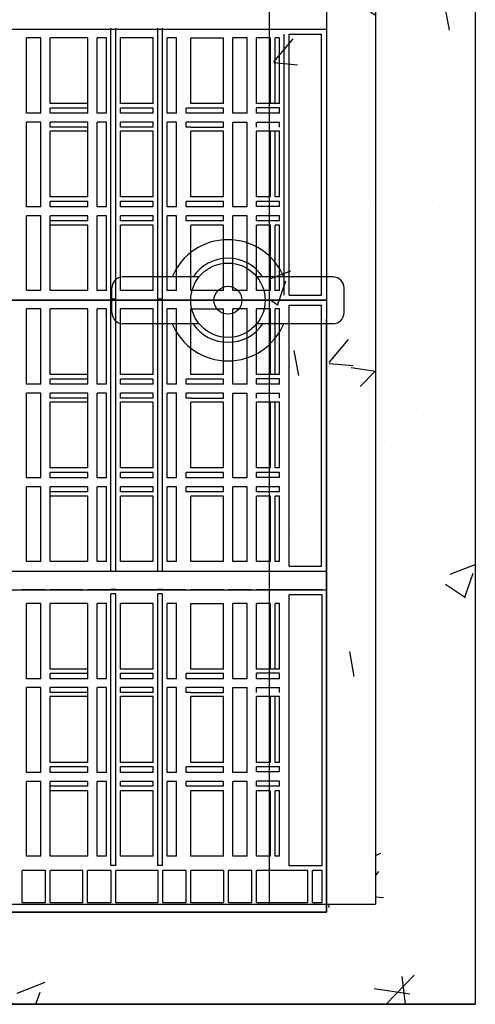
# Model space of a CAD drawing. Units: millimetres. Extents: x 21720638 to 21923301, y 1284342 to 1393321.
# Drawn here: x 21768887 to 21769177, y 1287358 to 1287984 of the extents above; entities that cross this region are included whole.
import ezdxf

# ---------------------------------------------------------------- set-up
doc = ezdxf.new("R2010")
doc.units = ezdxf.units.MM
doc.header["$LTSCALE"] = 0.5
doc.linetypes.add('HIDDEN', pattern=[9.525, 6.35, -3.175])

# ---------------------------------------------------------------- blocks, each defined once
blk = doc.blocks.new('MOD FILTRE-PLAN')
at = {"linetype": 'Continuous'}
h = blk.add_hatch(dxfattribs=at)
h.set_pattern_fill('AR-CONC', color=0)
h.set_pattern_definition([(50, (8636378.05, 98190.19), (182.184669, -15.9390855), [19.05, -209.55]), (355, (8636378.05, 98190.19), (-35.2434214, 191.0568452), [15.24, -167.6405842]), (100.4514447, (8636393.24, 98188.86), (146.941247, 175.117752), [16.1900088, -178.0902446]), (46.1842, (8636378.05, 98241), (271.079041, -42.042328), [28.575, -314.325]), (96.6355576, (8636400.64, 98237.5), (237.404134, 247.4261246), [24.285023, -267.135608]), (351.1841512, (8636378.05, 98241), (237.404134, 247.4261246), [22.859967, -251.459732]), (21, (8636403.45, 98228.29), (151.6143913, -102.2651982), [19.05, -209.55]), (326, (8636403.45, 98228.29), (61.8020283, 184.187966), [15.24, -167.64]), (71.451445, (8636416.09, 98219.77), (213.4164193, 81.922769), [16.1900088, -178.0899376]), (37.5, (8636378.054, 98190.19), (3.08860325, 84.55503887), [0, -165.608, 0, -170.18, 0, -168.275]), (7.5, (8636378.05, 98190.19), (66.8196625, 100.1805748), [0, -97.028, 0, -161.798, 0, -64.135]), (327.5, (8636321.41, 98190.19), (135.59059517, -5.728744), [0, -63.5, 0, -198.12, 0, -262.89]), (317.5, (8636296.01, 98190.19), (148.1291814, 25.426491), [0, -82.55, 0, -131.572, 0, -186.69])])
h.paths.add_polyline_path([(21799904.02, 1355279.81), (21799904.02, 1354555.11), (21799967.52, 1354555.11), (21799967.52, 1355343.31), (21798862.62, 1355343.31), (21798862.62, 1354555.11), (21798926.12, 1354555.11), (21798926.12, 1355279.81)])
h.paths.add_polyline_path([(21798926.12, 1353730.41), (21798926.12, 1354455.11), (21798862.62, 1354455.11), (21798862.62, 1353666.91), (21799967.52, 1353666.91), (21799967.52, 1354455.11), (21799904.02, 1354455.11), (21799904.02, 1353730.41)])
h = blk.add_hatch(dxfattribs=at)
h.set_pattern_fill('AR-CONC', color=0)
h.set_pattern_definition([(50, (8638156.67, 94611.26), (182.184669, -15.9390855), [19.05, -209.55]), (355, (8638156.67, 94611.26), (-35.2434214, 191.0568452), [15.24, -167.6405842]), (100.4514447, (8638171.85, 94609.93), (146.941247, 175.117752), [16.1900088, -178.0902446]), (46.1842, (8638156.67, 94662.06), (271.079041, -42.042328), [28.575, -314.325]), (96.6355576, (8638179.26, 94658.56), (237.404134, 247.4261246), [24.285023, -267.135608]), (351.1841512, (8638156.67, 94662.06), (237.404134, 247.4261246), [22.859967, -251.459732]), (21, (8638182.07, 94649.36), (151.6143913, -102.2651982), [19.05, -209.55]), (326, (8638182.07, 94649.36), (61.8020283, 184.187966), [15.24, -167.64]), (71.451445, (8638194.7, 94640.84), (213.4164193, 81.922769), [16.1900088, -178.0899376]), (37.5, (8638156.67, 94611.26), (3.08860325, 84.55503887), [0, -165.608, 0, -170.18, 0, -168.275]), (7.5, (8638156.67, 94611.26), (66.8196625, 100.1805748), [0, -97.028, 0, -161.798, 0, -64.135]), (327.5, (8638100.025, 94611.26), (135.59059517, -5.728744), [0, -63.5, 0, -198.12, 0, -262.89]), (317.5, (8638074.63, 94611.26), (148.1291814, 25.426491), [0, -82.55, 0, -131.572, 0, -186.69])])
h.paths.add_polyline_path([(21799349.51, 1354234.31, -0.053464), (21799290.02, 1354221.13), (21799290.02, 1354066.21), (21799349.51, 1354066.21)])
h.paths.add_polyline_path([(21799349.51, 1354066.21), (21799290.02, 1354066.21), (21799290.02, 1353730.41), (21799349.51, 1353730.41)])
h.paths.add_polyline_path([(21799904.02, 1354066.21), (21799836.52, 1354066.21), (21799836.52, 1353730.41), (21799904.02, 1353730.41)])
h.paths.add_polyline_path([(21799904.02, 1354455.11), (21799887.12, 1354455.11), (21799887.12, 1354447.71), (21799841.08, 1354447.71), (21799836.52, 1354452.26), (21799836.52, 1354066.21), (21799904.02, 1354066.21)])
h.paths.add_polyline_path([(21799904.02, 1354944.01), (21799836.52, 1354944.01), (21799836.52, 1354557.95), (21799841.08, 1354562.51), (21799887.12, 1354562.51), (21799887.12, 1354555.11), (21799904.02, 1354555.11)])
h.paths.add_polyline_path([(21799349.51, 1354944.01), (21799290.02, 1354944.01), (21799290.02, 1354789.09, -0.053464), (21799349.51, 1354775.9)])
h.paths.add_polyline_path([(21799349.51, 1355279.81), (21799290.02, 1355279.81), (21799290.02, 1354944.01), (21799349.51, 1354944.01)])
h.paths.add_polyline_path([(21799904.02, 1355279.81), (21799836.52, 1355279.81), (21799836.52, 1354944.01), (21799904.02, 1354944.01)])
at = {"color": 254, "linetype": 'Continuous'}
for p, q in [((21799967.52, 1355343.31), (21799967.52, 1353666.91)), ((21799967.52, 1355343.31), (21799967.52, 1353666.91)), ((21799904.02, 1355279.81), (21799904.02, 1353730.41)), ((21799904.02, 1355279.81), (21799904.02, 1353730.41)), ((21798862.62, 1353666.91), (21799967.52, 1353666.91)), ((21798862.62, 1353666.91), (21799967.52, 1353666.91))]:
    blk.add_line(p, q, dxfattribs=at)
at = {"color": 253, "linetype": 'Continuous'}
for p, q in [((21799836.52, 1355279.81), (21799836.52, 1353730.41)), ((21799321.82, 1354286.1), (21799872.89, 1354286.1)), ((21799735.93, 1354114.22), (21799735.93, 1354286.73)), ((21799739.02, 1354114.22), (21799739.02, 1354286.73)), ((21799765.76, 1354114.22), (21799765.76, 1354286.73)), ((21799768.78, 1354114.22), (21799768.78, 1354286.73)), ((21799845.92, 1354117.16), (21799845.92, 1354282.95)), ((21799849.12, 1354117.16), (21799849.12, 1354282.95)), ((21799849.12, 1354282.95), (21799869.71, 1354282.95)), ((21799869.71, 1354117.16), (21799869.71, 1354282.95)), ((21799691.36, 1354280.61), (21799682.35, 1354280.61)), ((21799682.35, 1354232.73), (21799682.35, 1354280.61)), ((21799691.36, 1354232.73), (21799691.36, 1354280.61)), ((21799721.13, 1354280.61), (21799697.29, 1354280.61)), ((21799697.29, 1354238.87), (21799697.29, 1354280.61)), ((21799721.13, 1354232.73), (21799721.13, 1354280.61)), ((21799733.07, 1354280.61), (21799727.1, 1354280.61)), ((21799727.1, 1354232.73), (21799727.1, 1354280.61)), ((21799733.07, 1354232.73), (21799733.07, 1354280.61)), ((21799762.84, 1354280.61), (21799741.9, 1354280.61)), ((21799741.9, 1354238.87), (21799741.9, 1354280.61)), ((21799762.84, 1354238.87), (21799762.84, 1354280.61)), ((21799777.68, 1354280.61), (21799771.65, 1354280.61)), ((21799771.65, 1354232.73), (21799771.65, 1354280.61)), ((21799777.68, 1354232.73), (21799777.68, 1354280.61)), ((21799786.59, 1354238.87), (21799786.59, 1354280.61)), ((21799786.59, 1354280.61), (21799807.52, 1354280.61)), ((21799807.52, 1354238.87), (21799807.52, 1354280.61)), ((21799822.45, 1354280.61), (21799813.44, 1354280.61)), ((21799813.44, 1354232.73), (21799813.44, 1354280.61)), ((21799822.45, 1354232.73), (21799822.45, 1354280.61)), ((21799837.3, 1354280.61), (21799828.37, 1354280.61)), ((21799828.37, 1354238.87), (21799828.37, 1354280.61)), ((21799837.3, 1354238.87), (21799837.3, 1354280.61)), ((21799843.14, 1354280.61), (21799840.26, 1354280.61)), ((21799840.26, 1354238.87), (21799840.26, 1354280.61)), ((21799843.14, 1354238.87), (21799843.14, 1354280.61)), ((21799721.13, 1354238.87), (21799697.29, 1354238.87)), ((21799762.84, 1354238.87), (21799741.9, 1354238.87)), ((21799807.52, 1354238.87), (21799786.59, 1354238.87)), ((21799843.14, 1354238.87), (21799828.37, 1354238.87)), ((21799691.36, 1354232.73), (21799682.35, 1354232.73)), ((21799721.13, 1354236.04), (21799697.29, 1354236.04)), ((21799697.29, 1354232.73), (21799697.29, 1354236.04)), ((21799721.13, 1354232.73), (21799697.29, 1354232.73)), ((21799733.07, 1354232.73), (21799727.1, 1354232.73)), ((21799762.84, 1354236.04), (21799741.9, 1354236.04)), ((21799741.9, 1354232.73), (21799741.9, 1354236.04)), ((21799762.84, 1354232.73), (21799741.9, 1354232.73)), ((21799762.84, 1354232.73), (21799762.84, 1354236.04)), ((21799777.68, 1354232.73), (21799771.65, 1354232.73)), ((21799807.52, 1354236.09), (21799783.76, 1354236.09)), ((21799783.76, 1354232.73), (21799783.76, 1354236.09)), ((21799807.52, 1354232.73), (21799783.76, 1354232.73)), ((21799807.52, 1354232.73), (21799807.52, 1354236.09)), ((21799822.45, 1354232.73), (21799813.44, 1354232.73)), ((21799843.14, 1354236.3), (21799828.37, 1354236.3)), ((21799828.37, 1354232.73), (21799828.37, 1354236.3)), ((21799843.14, 1354232.73), (21799828.37, 1354232.73)), ((21799843.14, 1354232.73), (21799843.14, 1354236.3)), ((21799691.36, 1354227.16), (21799682.35, 1354227.16)), ((21799682.35, 1354173.27), (21799682.35, 1354227.16)), ((21799691.36, 1354173.27), (21799691.36, 1354227.16)), ((21799721.13, 1354227.16), (21799697.29, 1354227.16)), ((21799697.29, 1354224.03), (21799697.29, 1354227.16)), ((21799721.13, 1354179.66), (21799721.13, 1354227.16)), ((21799733.07, 1354227.16), (21799727.1, 1354227.16)), ((21799727.1, 1354173.27), (21799727.1, 1354227.16)), ((21799733.07, 1354173.27), (21799733.07, 1354227.16)), ((21799762.84, 1354227.16), (21799741.9, 1354227.16)), ((21799741.9, 1354224.03), (21799741.9, 1354227.16)), ((21799762.84, 1354224.03), (21799762.84, 1354227.16)), ((21799777.68, 1354227.16), (21799771.65, 1354227.16)), ((21799771.65, 1354221.42), (21799771.65, 1354227.16)), ((21799777.68, 1354221.42), (21799777.68, 1354227.16)), ((21799786.59, 1354227.16), (21799783.76, 1354227.16)), ((21799783.76, 1354224.03), (21799783.76, 1354227.16)), ((21799807.52, 1354227.16), (21799786.59, 1354227.16)), ((21799807.52, 1354224.03), (21799807.52, 1354227.16)), ((21799813.44, 1354173.27), (21799813.44, 1354227.16)), ((21799813.44, 1354227.16), (21799822.45, 1354227.16)), ((21799822.45, 1354173.27), (21799822.45, 1354227.16)), ((21799828.37, 1354224.03), (21799828.37, 1354227.16)), ((21799828.37, 1354227.16), (21799843.14, 1354227.16)), ((21799843.14, 1354224.03), (21799843.14, 1354227.16)), ((21799721.13, 1354224.03), (21799697.29, 1354224.03)), ((21799721.13, 1354221.42), (21799697.29, 1354221.42)), ((21799697.29, 1354179.66), (21799697.29, 1354221.42)), ((21799762.84, 1354224.03), (21799741.9, 1354224.03)), ((21799762.84, 1354221.42), (21799741.9, 1354221.42)), ((21799741.9, 1354179.66), (21799741.9, 1354221.42)), ((21799762.84, 1354179.66), (21799762.84, 1354221.42)), ((21799771.65, 1354173.27), (21799771.65, 1354221.42)), ((21799777.68, 1354173.27), (21799777.68, 1354221.42)), ((21799786.59, 1354224.03), (21799783.76, 1354224.03)), ((21799786.59, 1354224.03), (21799807.52, 1354224.03)), ((21799786.59, 1354179.66), (21799786.59, 1354221.42)), ((21799807.52, 1354221.42), (21799786.59, 1354221.42)), ((21799807.52, 1354179.66), (21799807.52, 1354221.42)), ((21799843.14, 1354221.42), (21799828.37, 1354221.42)), ((21799828.37, 1354179.66), (21799828.37, 1354221.42)), ((21799837.3, 1354179.66), (21799837.3, 1354221.42)), ((21799840.26, 1354179.66), (21799840.26, 1354221.42)), ((21799843.14, 1354179.66), (21799843.14, 1354221.42)), ((21799721.13, 1354179.66), (21799697.29, 1354179.66)), ((21799721.13, 1354176.79), (21799697.29, 1354176.79)), ((21799697.29, 1354173.27), (21799697.29, 1354176.79)), ((21799721.13, 1354173.27), (21799721.13, 1354176.79)), ((21799762.84, 1354179.66), (21799741.9, 1354179.66)), ((21799762.84, 1354176.79), (21799741.9, 1354176.79)), ((21799741.9, 1354173.27), (21799741.9, 1354176.79)), ((21799762.84, 1354173.27), (21799762.84, 1354176.79)), ((21799807.52, 1354176.79), (21799783.72, 1354176.79)), ((21799783.72, 1354173.27), (21799783.72, 1354176.79)), ((21799807.52, 1354179.66), (21799786.59, 1354179.66)), ((21799807.52, 1354173.27), (21799807.52, 1354176.79)), ((21799837.3, 1354179.66), (21799828.37, 1354179.66)), ((21799843.14, 1354176.79), (21799828.37, 1354176.79)), ((21799828.37, 1354173.6), (21799828.37, 1354176.79)), ((21799843.14, 1354179.66), (21799840.26, 1354179.66)), ((21799843.14, 1354173.6), (21799843.14, 1354176.79)), ((21799691.36, 1354173.27), (21799682.35, 1354173.27)), ((21799721.13, 1354173.27), (21799697.29, 1354173.27)), ((21799733.07, 1354173.27), (21799727.1, 1354173.27)), ((21799762.84, 1354173.27), (21799741.9, 1354173.27)), ((21799777.68, 1354173.27), (21799771.65, 1354173.27)), ((21799807.52, 1354173.27), (21799783.72, 1354173.27)), ((21799822.45, 1354173.27), (21799813.44, 1354173.27)), ((21799843.14, 1354173.6), (21799828.37, 1354173.6)), ((21799691.36, 1354167.57), (21799682.35, 1354167.57)), ((21799682.35, 1354120.19), (21799682.35, 1354167.57)), ((21799691.36, 1354120.19), (21799691.36, 1354167.57)), ((21799721.13, 1354167.57), (21799697.29, 1354167.57)), ((21799697.29, 1354120.19), (21799697.29, 1354167.57)), ((21799721.13, 1354164.52), (21799697.29, 1354164.52)), ((21799721.13, 1354164.52), (21799721.13, 1354167.57)), ((21799733.07, 1354167.57), (21799727.1, 1354167.57)), ((21799727.1, 1354120.19), (21799727.1, 1354167.57)), ((21799733.07, 1354120.19), (21799733.07, 1354167.57)), ((21799762.84, 1354167.57), (21799741.9, 1354167.57)), ((21799741.9, 1354164.52), (21799741.9, 1354167.57)), ((21799762.84, 1354164.52), (21799741.9, 1354164.52)), ((21799762.84, 1354164.52), (21799762.84, 1354167.57)), ((21799777.68, 1354167.57), (21799771.65, 1354167.57)), ((21799771.65, 1354120.19), (21799771.65, 1354167.57)), ((21799777.68, 1354120.19), (21799777.68, 1354167.57)), ((21799807.52, 1354167.57), (21799783.72, 1354167.57)), ((21799783.72, 1354164.52), (21799783.72, 1354167.57)), ((21799807.52, 1354164.52), (21799783.72, 1354164.52)), ((21799807.52, 1354164.52), (21799807.52, 1354167.57)), ((21799822.45, 1354167.57), (21799813.44, 1354167.57)), ((21799813.44, 1354120.19), (21799813.44, 1354167.57)), ((21799822.45, 1354120.19), (21799822.45, 1354167.57)), ((21799828.37, 1354164.52), (21799828.37, 1354167.64)), ((21799843.14, 1354167.64), (21799828.37, 1354167.64)), ((21799843.14, 1354164.52), (21799828.37, 1354164.52)), ((21799843.14, 1354164.52), (21799843.14, 1354167.64)), ((21799721.13, 1354161.65), (21799697.29, 1354161.65)), ((21799721.13, 1354120.19), (21799721.13, 1354161.65)), ((21799762.84, 1354161.65), (21799741.9, 1354161.65)), ((21799741.9, 1354120.19), (21799741.9, 1354161.65)), ((21799762.84, 1354120.19), (21799762.84, 1354161.65)), ((21799807.52, 1354161.65), (21799786.59, 1354161.65)), ((21799786.59, 1354120.19), (21799786.59, 1354161.65)), ((21799807.52, 1354120.19), (21799807.52, 1354161.65)), ((21799837.3, 1354161.65), (21799828.37, 1354161.65)), ((21799828.37, 1354120.19), (21799828.37, 1354161.65)), ((21799837.3, 1354120.19), (21799837.3, 1354161.65)), ((21799843.14, 1354161.65), (21799840.26, 1354161.65)), ((21799840.26, 1354120.19), (21799840.26, 1354161.65)), ((21799843.14, 1354120.19), (21799843.14, 1354161.65)), ((21799691.36, 1354120.19), (21799682.35, 1354120.19)), ((21799721.13, 1354120.19), (21799697.29, 1354120.19)), ((21799733.07, 1354120.19), (21799727.1, 1354120.19)), ((21799762.84, 1354120.19), (21799741.9, 1354120.19)), ((21799777.68, 1354120.19), (21799771.65, 1354120.19)), ((21799807.52, 1354120.19), (21799786.59, 1354120.19)), ((21799822.45, 1354120.19), (21799813.44, 1354120.19)), ((21799837.3, 1354120.19), (21799828.37, 1354120.19)), ((21799843.14, 1354120.19), (21799840.26, 1354120.19)), ((21799872.89, 1354114.01), (21799321.82, 1354114.01)), ((21799321.82, 1354114.01), (21799872.89, 1354114.01)), ((21799739.02, 1354114.64), (21799735.93, 1354114.64)), ((21799735.93, 1353942.12), (21799735.93, 1354114.64)), ((21799739.02, 1354114.22), (21799735.93, 1354114.22)), ((21799739.02, 1353942.12), (21799739.02, 1354114.64)), ((21799768.78, 1354114.64), (21799765.76, 1354114.64)), ((21799765.76, 1353942.12), (21799765.76, 1354114.64)), ((21799768.78, 1354114.22), (21799765.76, 1354114.22)), ((21799768.78, 1353942.12), (21799768.78, 1354114.64)), ((21799848.77, 1354114.01), (21799872.89, 1354114.01)), ((21799849.12, 1354117.16), (21799869.71, 1354117.16)), ((21799691.36, 1354108.51), (21799682.35, 1354108.51)), ((21799682.35, 1354060.63), (21799682.35, 1354108.51)), ((21799691.36, 1354060.63), (21799691.36, 1354108.51)), ((21799721.13, 1354108.51), (21799697.29, 1354108.51)), ((21799697.29, 1354066.77), (21799697.29, 1354108.51)), ((21799721.13, 1354060.63), (21799721.13, 1354108.51)), ((21799733.07, 1354108.51), (21799727.1, 1354108.51)), ((21799727.1, 1354060.63), (21799727.1, 1354108.51)), ((21799733.07, 1354060.63), (21799733.07, 1354108.51)), ((21799762.84, 1354108.51), (21799741.9, 1354108.51)), ((21799741.9, 1354066.77), (21799741.9, 1354108.51)), ((21799762.84, 1354066.77), (21799762.84, 1354108.51)), ((21799777.68, 1354108.51), (21799771.65, 1354108.51)), ((21799771.65, 1354060.63), (21799771.65, 1354108.51)), ((21799777.68, 1354060.63), (21799777.68, 1354108.51)), ((21799786.59, 1354066.77), (21799786.59, 1354108.51)), ((21799786.59, 1354108.51), (21799807.52, 1354108.51)), ((21799807.52, 1354066.77), (21799807.52, 1354108.51)), ((21799822.45, 1354108.51), (21799813.44, 1354108.51)), ((21799813.44, 1354060.63), (21799813.44, 1354108.51)), ((21799822.45, 1354060.63), (21799822.45, 1354108.51)), ((21799837.3, 1354108.51), (21799828.37, 1354108.51)), ((21799828.37, 1354066.77), (21799828.37, 1354108.51)), ((21799837.3, 1354066.77), (21799837.3, 1354108.51)), ((21799843.14, 1354108.51), (21799840.26, 1354108.51)), ((21799840.26, 1354066.77), (21799840.26, 1354108.51)), ((21799843.14, 1354066.77), (21799843.14, 1354108.51)), ((21799849.12, 1353945.06), (21799849.12, 1354110.85)), ((21799849.12, 1354110.85), (21799869.71, 1354110.85)), ((21799869.71, 1353945.06), (21799869.71, 1354110.85)), ((21799872.89, 1353930.15), (21799872.89, 1354102.25)), ((21799721.13, 1354066.77), (21799697.29, 1354066.77)), ((21799721.13, 1354063.94), (21799697.29, 1354063.94)), ((21799697.29, 1354060.63), (21799697.29, 1354063.94)), ((21799762.84, 1354066.77), (21799741.9, 1354066.77)), ((21799762.84, 1354063.94), (21799741.9, 1354063.94)), ((21799741.9, 1354060.63), (21799741.9, 1354063.94)), ((21799762.84, 1354060.63), (21799762.84, 1354063.94)), ((21799807.52, 1354063.99), (21799783.76, 1354063.99)), ((21799783.76, 1354060.63), (21799783.76, 1354063.99)), ((21799807.52, 1354066.77), (21799786.59, 1354066.77)), ((21799807.52, 1354060.63), (21799807.52, 1354063.99)), ((21799843.14, 1354066.77), (21799828.37, 1354066.77)), ((21799843.14, 1354064.2), (21799828.37, 1354064.2)), ((21799828.37, 1354060.63), (21799828.37, 1354064.2)), ((21799843.14, 1354060.63), (21799843.14, 1354064.2)), ((21799691.36, 1354060.63), (21799682.35, 1354060.63)), ((21799721.13, 1354060.63), (21799697.29, 1354060.63)), ((21799733.07, 1354060.63), (21799727.1, 1354060.63)), ((21799762.84, 1354060.63), (21799741.9, 1354060.63)), ((21799777.68, 1354060.63), (21799771.65, 1354060.63)), ((21799807.52, 1354060.63), (21799783.76, 1354060.63)), ((21799822.45, 1354060.63), (21799813.44, 1354060.63)), ((21799843.14, 1354060.63), (21799828.37, 1354060.63)), ((21799691.36, 1354055.06), (21799682.35, 1354055.06)), ((21799682.35, 1354001.18), (21799682.35, 1354055.06)), ((21799691.36, 1354001.18), (21799691.36, 1354055.06)), ((21799721.13, 1354055.06), (21799697.29, 1354055.06)), ((21799697.29, 1354051.93), (21799697.29, 1354055.06)), ((21799721.13, 1354051.93), (21799697.29, 1354051.93)), ((21799721.13, 1354007.56), (21799721.13, 1354055.06)), ((21799733.07, 1354055.06), (21799727.1, 1354055.06)), ((21799727.1, 1354001.18), (21799727.1, 1354055.06)), ((21799733.07, 1354001.18), (21799733.07, 1354055.06)), ((21799762.84, 1354055.06), (21799741.9, 1354055.06)), ((21799741.9, 1354051.93), (21799741.9, 1354055.06)), ((21799762.84, 1354051.93), (21799741.9, 1354051.93)), ((21799762.84, 1354051.93), (21799762.84, 1354055.06)), ((21799777.68, 1354055.06), (21799771.65, 1354055.06)), ((21799771.65, 1354049.32), (21799771.65, 1354055.06)), ((21799777.68, 1354049.32), (21799777.68, 1354055.06)), ((21799786.59, 1354055.06), (21799783.76, 1354055.06)), ((21799783.76, 1354051.93), (21799783.76, 1354055.06)), ((21799786.59, 1354051.93), (21799783.76, 1354051.93)), ((21799807.52, 1354055.06), (21799786.59, 1354055.06)), ((21799786.59, 1354051.93), (21799807.52, 1354051.93)), ((21799807.52, 1354051.93), (21799807.52, 1354055.06)), ((21799813.44, 1354001.18), (21799813.44, 1354055.06)), ((21799813.44, 1354055.06), (21799822.45, 1354055.06)), ((21799822.45, 1354001.18), (21799822.45, 1354055.06)), ((21799828.37, 1354051.93), (21799828.37, 1354055.06)), ((21799828.37, 1354055.06), (21799843.14, 1354055.06)), ((21799843.14, 1354051.93), (21799843.14, 1354055.06)), ((21799721.13, 1354049.32), (21799697.29, 1354049.32)), ((21799697.29, 1354007.56), (21799697.29, 1354049.32)), ((21799762.84, 1354049.32), (21799741.9, 1354049.32)), ((21799741.9, 1354007.56), (21799741.9, 1354049.32)), ((21799762.84, 1354007.56), (21799762.84, 1354049.32)), ((21799771.65, 1354001.18), (21799771.65, 1354049.32)), ((21799777.68, 1354001.18), (21799777.68, 1354049.32)), ((21799786.59, 1354007.56), (21799786.59, 1354049.32)), ((21799807.52, 1354049.32), (21799786.59, 1354049.32)), ((21799807.52, 1354007.56), (21799807.52, 1354049.32)), ((21799843.14, 1354049.32), (21799828.37, 1354049.32)), ((21799828.37, 1354007.56), (21799828.37, 1354049.32)), ((21799837.3, 1354007.56), (21799837.3, 1354049.32)), ((21799840.26, 1354007.56), (21799840.26, 1354049.32)), ((21799843.14, 1354007.56), (21799843.14, 1354049.32)), ((21799721.13, 1354007.56), (21799697.29, 1354007.56)), ((21799762.84, 1354007.56), (21799741.9, 1354007.56)), ((21799807.52, 1354007.56), (21799786.59, 1354007.56)), ((21799837.3, 1354007.56), (21799828.37, 1354007.56)), ((21799843.14, 1354007.56), (21799840.26, 1354007.56)), ((21799691.36, 1354001.18), (21799682.35, 1354001.18)), ((21799721.13, 1354004.69), (21799697.29, 1354004.69)), ((21799697.29, 1354001.18), (21799697.29, 1354004.69)), ((21799721.13, 1354001.18), (21799697.29, 1354001.18)), ((21799721.13, 1354001.18), (21799721.13, 1354004.69)), ((21799733.07, 1354001.18), (21799727.1, 1354001.18)), ((21799762.84, 1354004.69), (21799741.9, 1354004.69)), ((21799741.9, 1354001.18), (21799741.9, 1354004.69)), ((21799762.84, 1354001.18), (21799741.9, 1354001.18)), ((21799762.84, 1354001.18), (21799762.84, 1354004.69)), ((21799777.68, 1354001.18), (21799771.65, 1354001.18)), ((21799807.52, 1354004.69), (21799783.72, 1354004.69)), ((21799783.72, 1354001.18), (21799783.72, 1354004.69)), ((21799807.52, 1354001.18), (21799783.72, 1354001.18)), ((21799807.52, 1354001.18), (21799807.52, 1354004.69)), ((21799822.45, 1354001.18), (21799813.44, 1354001.18)), ((21799843.14, 1354004.69), (21799828.37, 1354004.69)), ((21799828.37, 1354001.5), (21799828.37, 1354004.69)), ((21799843.14, 1354001.5), (21799828.37, 1354001.5)), ((21799843.14, 1354001.5), (21799843.14, 1354004.69)), ((21799691.36, 1353995.47), (21799682.35, 1353995.47)), ((21799682.35, 1353948.09), (21799682.35, 1353995.47)), ((21799691.36, 1353948.09), (21799691.36, 1353995.47)), ((21799721.13, 1353995.47), (21799697.29, 1353995.47)), ((21799697.29, 1353948.09), (21799697.29, 1353995.47)), ((21799721.13, 1353992.42), (21799721.13, 1353995.47)), ((21799733.07, 1353995.47), (21799727.1, 1353995.47)), ((21799727.1, 1353948.09), (21799727.1, 1353995.47)), ((21799733.07, 1353948.09), (21799733.07, 1353995.47)), ((21799762.84, 1353995.47), (21799741.9, 1353995.47)), ((21799741.9, 1353992.42), (21799741.9, 1353995.47)), ((21799762.84, 1353992.42), (21799762.84, 1353995.47)), ((21799777.68, 1353995.47), (21799771.65, 1353995.47)), ((21799771.65, 1353948.09), (21799771.65, 1353995.47)), ((21799777.68, 1353948.09), (21799777.68, 1353995.47)), ((21799807.52, 1353995.47), (21799783.72, 1353995.47)), ((21799783.72, 1353992.42), (21799783.72, 1353995.47)), ((21799807.52, 1353992.42), (21799807.52, 1353995.47)), ((21799822.45, 1353995.47), (21799813.44, 1353995.47)), ((21799813.44, 1353948.09), (21799813.44, 1353995.47)), ((21799822.45, 1353948.09), (21799822.45, 1353995.47)), ((21799828.37, 1353992.42), (21799828.37, 1353995.54)), ((21799843.14, 1353995.54), (21799828.37, 1353995.54)), ((21799843.14, 1353992.42), (21799843.14, 1353995.54)), ((21799721.13, 1353992.42), (21799697.29, 1353992.42)), ((21799721.13, 1353989.55), (21799697.29, 1353989.55)), ((21799721.13, 1353948.09), (21799721.13, 1353989.55)), ((21799762.84, 1353992.42), (21799741.9, 1353992.42)), ((21799762.84, 1353989.55), (21799741.9, 1353989.55)), ((21799741.9, 1353948.09), (21799741.9, 1353989.55)), ((21799762.84, 1353948.09), (21799762.84, 1353989.55)), ((21799807.52, 1353992.42), (21799783.72, 1353992.42)), ((21799807.52, 1353989.55), (21799786.59, 1353989.55)), ((21799786.59, 1353948.09), (21799786.59, 1353989.55)), ((21799807.52, 1353948.09), (21799807.52, 1353989.55)), ((21799843.14, 1353992.42), (21799828.37, 1353992.42)), ((21799837.3, 1353989.55), (21799828.37, 1353989.55)), ((21799828.37, 1353948.09), (21799828.37, 1353989.55)), ((21799837.3, 1353948.09), (21799837.3, 1353989.55)), ((21799843.14, 1353989.55), (21799840.26, 1353989.55)), ((21799840.26, 1353948.09), (21799840.26, 1353989.55)), ((21799843.14, 1353948.09), (21799843.14, 1353989.55)), ((21799691.36, 1353948.09), (21799682.35, 1353948.09)), ((21799721.13, 1353948.09), (21799697.29, 1353948.09)), ((21799733.07, 1353948.09), (21799727.1, 1353948.09)), ((21799762.84, 1353948.09), (21799741.9, 1353948.09)), ((21799777.68, 1353948.09), (21799771.65, 1353948.09)), ((21799807.52, 1353948.09), (21799786.59, 1353948.09)), ((21799822.45, 1353948.09), (21799813.44, 1353948.09)), ((21799837.3, 1353948.09), (21799828.37, 1353948.09)), ((21799843.14, 1353948.09), (21799840.26, 1353948.09)), ((21799849.12, 1353945.06), (21799869.71, 1353945.06)), ((21799321.82, 1353941.91), (21799872.89, 1353941.91)), ((21799321.82, 1353930.15), (21799872.89, 1353930.15)), ((21799321.82, 1353930.15), (21799872.89, 1353930.15)), ((21799694.35, 1353930.15), (21799679.28, 1353930.15)), ((21799718.11, 1353930.15), (21799697.21, 1353930.15)), ((21799736.16, 1353930.15), (21799720.98, 1353930.15)), ((21799739.02, 1353930.36), (21799735.93, 1353930.36)), ((21799739.02, 1353927.63), (21799735.93, 1353927.63)), ((21799735.93, 1353755.11), (21799735.93, 1353927.63)), ((21799739.02, 1353755.11), (21799739.02, 1353927.63)), ((21799765.84, 1353930.15), (21799739.03, 1353930.15)), ((21799768.78, 1353930.36), (21799765.76, 1353930.36)), ((21799768.78, 1353927.63), (21799765.76, 1353927.63)), ((21799765.76, 1353755.11), (21799765.76, 1353927.63)), ((21799783.72, 1353930.15), (21799768.71, 1353930.15)), ((21799768.78, 1353755.11), (21799768.78, 1353927.63)), ((21799807.65, 1353930.15), (21799786.58, 1353930.15)), ((21799825.35, 1353930.15), (21799810.51, 1353930.15)), ((21799861.22, 1353930.15), (21799828.22, 1353930.15)), ((21799870.07, 1353930.15), (21799849.12, 1353930.15)), ((21799849.12, 1353754.9), (21799849.12, 1353927)), ((21799870.07, 1353927), (21799849.12, 1353927)), ((21799870.07, 1353930.15), (21799864.08, 1353930.15)), ((21799870.07, 1353754.9), (21799870.07, 1353927)), ((21799872.89, 1353725.41), (21799872.89, 1353930.15)), ((21799691.36, 1353921.5), (21799682.35, 1353921.5)), ((21799682.35, 1353873.62), (21799682.35, 1353921.5)), ((21799691.36, 1353873.62), (21799691.36, 1353921.5)), ((21799721.13, 1353921.5), (21799697.29, 1353921.5)), ((21799697.29, 1353879.76), (21799697.29, 1353921.5)), ((21799721.13, 1353873.62), (21799721.13, 1353921.5)), ((21799733.07, 1353921.5), (21799727.1, 1353921.5)), ((21799727.1, 1353873.62), (21799727.1, 1353921.5)), ((21799733.07, 1353873.62), (21799733.07, 1353921.5)), ((21799762.84, 1353921.5), (21799741.9, 1353921.5)), ((21799741.9, 1353879.76), (21799741.9, 1353921.5)), ((21799762.84, 1353879.76), (21799762.84, 1353921.5)), ((21799777.68, 1353921.5), (21799771.65, 1353921.5)), ((21799771.65, 1353873.62), (21799771.65, 1353921.5)), ((21799777.68, 1353873.62), (21799777.68, 1353921.5)), ((21799786.59, 1353879.76), (21799786.59, 1353921.5)), ((21799786.59, 1353921.5), (21799807.52, 1353921.5)), ((21799807.52, 1353879.76), (21799807.52, 1353921.5)), ((21799822.45, 1353921.5), (21799813.44, 1353921.5)), ((21799813.44, 1353873.62), (21799813.44, 1353921.5)), ((21799822.45, 1353873.62), (21799822.45, 1353921.5)), ((21799837.3, 1353921.5), (21799828.37, 1353921.5)), ((21799828.37, 1353879.76), (21799828.37, 1353921.5)), ((21799837.3, 1353879.76), (21799837.3, 1353921.5)), ((21799843.14, 1353921.5), (21799840.26, 1353921.5)), ((21799840.26, 1353879.76), (21799840.26, 1353921.5)), ((21799843.14, 1353879.76), (21799843.14, 1353921.5)), ((21799721.13, 1353879.76), (21799697.29, 1353879.76)), ((21799721.13, 1353876.93), (21799697.29, 1353876.93)), ((21799697.29, 1353873.62), (21799697.29, 1353876.93)), ((21799762.84, 1353879.76), (21799741.9, 1353879.76)), ((21799762.84, 1353876.93), (21799741.9, 1353876.93)), ((21799741.9, 1353873.62), (21799741.9, 1353876.93)), ((21799762.84, 1353873.62), (21799762.84, 1353876.93)), ((21799807.52, 1353876.98), (21799783.76, 1353876.98)), ((21799783.76, 1353873.62), (21799783.76, 1353876.98)), ((21799807.52, 1353879.76), (21799786.59, 1353879.76)), ((21799807.52, 1353873.62), (21799807.52, 1353876.98)), ((21799843.14, 1353879.76), (21799828.37, 1353879.76)), ((21799843.14, 1353877.19), (21799828.37, 1353877.19)), ((21799828.37, 1353873.62), (21799828.37, 1353877.19)), ((21799843.14, 1353873.62), (21799843.14, 1353877.19)), ((21799691.36, 1353873.62), (21799682.35, 1353873.62)), ((21799721.13, 1353873.62), (21799697.29, 1353873.62)), ((21799733.07, 1353873.62), (21799727.1, 1353873.62)), ((21799762.84, 1353873.62), (21799741.9, 1353873.62)), ((21799777.68, 1353873.62), (21799771.65, 1353873.62)), ((21799807.52, 1353873.62), (21799783.76, 1353873.62)), ((21799822.45, 1353873.62), (21799813.44, 1353873.62)), ((21799843.14, 1353873.62), (21799828.37, 1353873.62)), ((21799691.36, 1353868.05), (21799682.35, 1353868.05)), ((21799682.35, 1353814.17), (21799682.35, 1353868.05)), ((21799691.36, 1353814.17), (21799691.36, 1353868.05)), ((21799721.13, 1353868.05), (21799697.29, 1353868.05)), ((21799697.29, 1353864.92), (21799697.29, 1353868.05)), ((21799721.13, 1353864.92), (21799697.29, 1353864.92)), ((21799721.13, 1353820.55), (21799721.13, 1353868.05)), ((21799733.07, 1353868.05), (21799727.1, 1353868.05)), ((21799727.1, 1353814.17), (21799727.1, 1353868.05)), ((21799733.07, 1353814.17), (21799733.07, 1353868.05)), ((21799762.84, 1353868.05), (21799741.9, 1353868.05)), ((21799741.9, 1353864.92), (21799741.9, 1353868.05)), ((21799762.84, 1353864.92), (21799741.9, 1353864.92)), ((21799762.84, 1353864.92), (21799762.84, 1353868.05)), ((21799777.68, 1353868.05), (21799771.65, 1353868.05)), ((21799771.65, 1353862.31), (21799771.65, 1353868.05)), ((21799777.68, 1353862.31), (21799777.68, 1353868.05)), ((21799786.59, 1353868.05), (21799783.76, 1353868.05)), ((21799783.76, 1353864.92), (21799783.76, 1353868.05)), ((21799786.59, 1353864.92), (21799783.76, 1353864.92)), ((21799807.52, 1353868.05), (21799786.59, 1353868.05)), ((21799786.59, 1353864.92), (21799807.52, 1353864.92)), ((21799807.52, 1353864.92), (21799807.52, 1353868.05)), ((21799813.44, 1353814.17), (21799813.44, 1353868.05)), ((21799813.44, 1353868.05), (21799822.45, 1353868.05)), ((21799822.45, 1353814.17), (21799822.45, 1353868.05)), ((21799828.37, 1353864.92), (21799828.37, 1353868.05)), ((21799828.37, 1353868.05), (21799843.14, 1353868.05)), ((21799843.14, 1353864.92), (21799843.14, 1353868.05)), ((21799721.13, 1353862.31), (21799697.29, 1353862.31)), ((21799697.29, 1353820.55), (21799697.29, 1353862.31)), ((21799762.84, 1353862.31), (21799741.9, 1353862.31)), ((21799741.9, 1353820.55), (21799741.9, 1353862.31)), ((21799762.84, 1353820.55), (21799762.84, 1353862.31)), ((21799771.65, 1353814.17), (21799771.65, 1353862.31)), ((21799777.68, 1353814.17), (21799777.68, 1353862.31)), ((21799786.59, 1353820.55), (21799786.59, 1353862.31)), ((21799807.52, 1353862.31), (21799786.59, 1353862.31)), ((21799807.52, 1353820.55), (21799807.52, 1353862.31)), ((21799843.14, 1353862.31), (21799828.37, 1353862.31)), ((21799828.37, 1353820.55), (21799828.37, 1353862.31)), ((21799837.3, 1353820.55), (21799837.3, 1353862.31)), ((21799840.26, 1353820.55), (21799840.26, 1353862.31)), ((21799843.14, 1353820.55), (21799843.14, 1353862.31)), ((21799721.13, 1353820.55), (21799697.29, 1353820.55)), ((21799762.84, 1353820.55), (21799741.9, 1353820.55)), ((21799807.52, 1353820.55), (21799786.59, 1353820.55)), ((21799837.3, 1353820.55), (21799828.37, 1353820.55)), ((21799843.14, 1353820.55), (21799840.26, 1353820.55)), ((21799691.36, 1353814.17), (21799682.35, 1353814.17)), ((21799721.13, 1353817.68), (21799697.29, 1353817.68)), ((21799697.29, 1353814.17), (21799697.29, 1353817.68)), ((21799721.13, 1353814.17), (21799697.29, 1353814.17)), ((21799721.13, 1353814.17), (21799721.13, 1353817.68)), ((21799733.07, 1353814.17), (21799727.1, 1353814.17)), ((21799762.84, 1353817.68), (21799741.9, 1353817.68)), ((21799741.9, 1353814.17), (21799741.9, 1353817.68)), ((21799762.84, 1353814.17), (21799741.9, 1353814.17)), ((21799762.84, 1353814.17), (21799762.84, 1353817.68)), ((21799777.68, 1353814.17), (21799771.65, 1353814.17)), ((21799807.52, 1353817.68), (21799783.72, 1353817.68)), ((21799783.72, 1353814.17), (21799783.72, 1353817.68)), ((21799807.52, 1353814.17), (21799783.72, 1353814.17)), ((21799807.52, 1353814.17), (21799807.52, 1353817.68)), ((21799822.45, 1353814.17), (21799813.44, 1353814.17)), ((21799843.14, 1353817.68), (21799828.37, 1353817.68)), ((21799828.37, 1353814.49), (21799828.37, 1353817.68)), ((21799843.14, 1353814.49), (21799828.37, 1353814.49)), ((21799843.14, 1353814.49), (21799843.14, 1353817.68)), ((21799691.36, 1353808.46), (21799682.35, 1353808.46)), ((21799682.35, 1353761.08), (21799682.35, 1353808.46)), ((21799691.36, 1353761.08), (21799691.36, 1353808.46)), ((21799721.13, 1353808.46), (21799697.29, 1353808.46)), ((21799697.29, 1353761.08), (21799697.29, 1353808.46)), ((21799721.13, 1353805.41), (21799721.13, 1353808.46)), ((21799733.07, 1353808.46), (21799727.1, 1353808.46)), ((21799727.1, 1353761.08), (21799727.1, 1353808.46)), ((21799733.07, 1353761.08), (21799733.07, 1353808.46)), ((21799762.84, 1353808.46), (21799741.9, 1353808.46)), ((21799741.9, 1353805.41), (21799741.9, 1353808.46)), ((21799762.84, 1353805.41), (21799762.84, 1353808.46)), ((21799777.68, 1353808.46), (21799771.65, 1353808.46)), ((21799771.65, 1353761.08), (21799771.65, 1353808.46)), ((21799777.68, 1353761.08), (21799777.68, 1353808.46)), ((21799807.52, 1353808.46), (21799783.72, 1353808.46)), ((21799783.72, 1353805.41), (21799783.72, 1353808.46)), ((21799807.52, 1353805.41), (21799807.52, 1353808.46)), ((21799822.45, 1353808.46), (21799813.44, 1353808.46)), ((21799813.44, 1353761.08), (21799813.44, 1353808.46)), ((21799822.45, 1353761.08), (21799822.45, 1353808.46)), ((21799828.37, 1353805.41), (21799828.37, 1353808.54)), ((21799843.14, 1353808.54), (21799828.37, 1353808.54)), ((21799843.14, 1353805.41), (21799843.14, 1353808.54)), ((21799721.13, 1353805.41), (21799697.29, 1353805.41)), ((21799721.13, 1353802.54), (21799697.29, 1353802.54)), ((21799721.13, 1353761.08), (21799721.13, 1353802.54)), ((21799762.84, 1353805.41), (21799741.9, 1353805.41)), ((21799762.84, 1353802.54), (21799741.9, 1353802.54)), ((21799741.9, 1353761.08), (21799741.9, 1353802.54)), ((21799762.84, 1353761.08), (21799762.84, 1353802.54)), ((21799807.52, 1353805.41), (21799783.72, 1353805.41)), ((21799807.52, 1353802.54), (21799786.59, 1353802.54)), ((21799786.59, 1353761.08), (21799786.59, 1353802.54)), ((21799807.52, 1353761.08), (21799807.52, 1353802.54)), ((21799843.14, 1353805.41), (21799828.37, 1353805.41)), ((21799837.3, 1353802.54), (21799828.37, 1353802.54)), ((21799828.37, 1353761.08), (21799828.37, 1353802.54)), ((21799837.3, 1353761.08), (21799837.3, 1353802.54)), ((21799843.14, 1353802.54), (21799840.26, 1353802.54)), ((21799840.26, 1353761.08), (21799840.26, 1353802.54)), ((21799843.14, 1353761.08), (21799843.14, 1353802.54)), ((21799691.36, 1353761.08), (21799682.35, 1353761.08)), ((21799721.13, 1353761.08), (21799697.29, 1353761.08)), ((21799733.07, 1353761.08), (21799727.1, 1353761.08)), ((21799762.84, 1353761.08), (21799741.9, 1353761.08)), ((21799777.68, 1353761.08), (21799771.65, 1353761.08)), ((21799807.52, 1353761.08), (21799786.59, 1353761.08)), ((21799822.45, 1353761.08), (21799813.44, 1353761.08)), ((21799837.3, 1353761.08), (21799828.37, 1353761.08)), ((21799843.14, 1353761.08), (21799840.26, 1353761.08)), ((21799694.37, 1353751.96), (21799679.51, 1353751.96)), ((21799679.51, 1353731.42), (21799679.51, 1353751.96)), ((21799694.37, 1353731.42), (21799694.37, 1353751.96)), ((21799718.07, 1353751.96), (21799697.34, 1353751.96)), ((21799697.34, 1353731.42), (21799697.34, 1353751.96)), ((21799718.07, 1353731.42), (21799718.07, 1353751.96)), ((21799736.09, 1353751.96), (21799721.04, 1353751.96)), ((21799721.04, 1353731.42), (21799721.04, 1353751.96)), ((21799739.02, 1353755.11), (21799735.93, 1353755.11)), ((21799736.09, 1353731.42), (21799736.09, 1353751.96)), ((21799765.95, 1353751.96), (21799739.06, 1353751.96)), ((21799739.06, 1353731.42), (21799739.06, 1353751.96)), ((21799768.78, 1353755.11), (21799765.76, 1353755.11)), ((21799765.95, 1353731.42), (21799765.95, 1353751.96)), ((21799783.78, 1353751.96), (21799768.92, 1353751.96)), ((21799768.92, 1353731.42), (21799768.92, 1353751.96)), ((21799783.78, 1353731.42), (21799783.78, 1353751.96)), ((21799807.59, 1353751.96), (21799786.75, 1353751.96)), ((21799786.75, 1353731.42), (21799786.75, 1353751.96)), ((21799807.59, 1353731.42), (21799807.59, 1353751.96)), ((21799825.56, 1353751.96), (21799810.56, 1353751.96)), ((21799810.56, 1353731.42), (21799810.56, 1353751.96)), ((21799825.56, 1353731.42), (21799825.56, 1353751.96)), ((21799861.08, 1353751.96), (21799828.53, 1353751.96)), ((21799828.53, 1353731.42), (21799828.53, 1353751.96)), ((21799870.07, 1353754.9), (21799849.12, 1353754.9)), ((21799861.08, 1353731.42), (21799861.08, 1353751.96)), ((21799870.07, 1353751.96), (21799864.06, 1353751.96)), ((21799864.06, 1353731.42), (21799864.06, 1353751.96)), ((21799870.07, 1353731.42), (21799870.07, 1353751.96)), ((21799694.37, 1353731.42), (21799679.51, 1353731.42)), ((21799718.07, 1353731.42), (21799697.34, 1353731.42)), ((21799736.09, 1353731.42), (21799721.04, 1353731.42)), ((21799765.95, 1353731.42), (21799739.06, 1353731.42)), ((21799783.78, 1353731.42), (21799768.92, 1353731.42)), ((21799807.59, 1353731.42), (21799786.75, 1353731.42)), ((21799825.56, 1353731.42), (21799810.56, 1353731.42)), ((21799861.08, 1353731.42), (21799828.53, 1353731.42)), ((21799870.07, 1353731.42), (21799864.06, 1353731.42)), ((21799333.41, 1353725.41), (21799859.95, 1353725.41)), ((21799853.41, 1353725.41), (21799339.95, 1353725.41)), ((21799853.41, 1353725.41), (21799872.89, 1353725.41))]:
    blk.add_line(p, q, dxfattribs=at)
at = {"color": 254, "linetype": 'HIDDEN'}
for p in [(21799904.02, 1355279.81), (21798926.12, 1353730.41)]:
    blk.add_line(p, (21799904.02, 1353730.41), dxfattribs=at)
at = {"color": 0, "linetype": 'Continuous'}
for p in [(21799904.02, 1355279.81), (21798926.12, 1353730.41)]:
    blk.add_line(p, (21799904.02, 1353730.41), dxfattribs=at)
at = {"color": 7, "linetype": 'Continuous'}
for p, q in [((21799791.93, 1354128.87), (21799743.49, 1354128.87)), ((21799877.09, 1354128.87), (21799828.65, 1354128.87)), ((21799736.49, 1354106.14), (21799736.49, 1354121.87)), ((21799884.09, 1354106.14), (21799884.09, 1354121.87)), ((21799791.93, 1354099.14), (21799743.49, 1354099.14)), ((21799877.09, 1354099.14), (21799828.65, 1354099.14))]:
    blk.add_line(p, q, dxfattribs=at)
at = {"color": 6, "linetype": 'Continuous'}
blk.add_line((21799870.07, 1354114.01), (21799849.12, 1354114.01), dxfattribs=at)
blk.add_line((21799870.07, 1354114.01), (21799849.12, 1354114.01), dxfattribs=at)
at = {"color": 0, "linetype": 'Continuous'}
blk.add_lwpolyline([(21798862.62, 1355343.31), (21799967.52, 1355343.31), (21799967.52, 1353666.91), (21798862.62, 1353666.91)], close=True, dxfattribs=at)
blk.add_lwpolyline([(21798862.62, 1355343.31), (21799967.52, 1355343.31), (21799967.52, 1353666.91), (21798862.62, 1353666.91)], close=True, dxfattribs=at)
at = {"color": 253, "linetype": 'Continuous'}
blk.add_lwpolyline([(21799321.82, 1353725.41), (21799321.82, 1354502.61), (21799872.89, 1354502.61), (21799872.89, 1353725.41)], close=True, dxfattribs=at)
at = {"color": 3, "linetype": 'Continuous'}
for radius in [282.6, 270.6]:
    blk.add_circle((21799411.1, 1354505.11), radius, dxfattribs=at)
at = {"color": 7, "linetype": 'Continuous'}
for radius in [23.63, 8.88]:
    blk.add_circle((21799810.29, 1354114.01), radius, dxfattribs=at)
for centre, radius, start, end in [((21799810.29, 1354114.01), 38.48, 22.72623, 157.27377), ((21799810.29, 1354114.01), 26.68, 33.86378, 146.13622), ((21799743.49, 1354121.87), 7, 90, 180), ((21799877.09, 1354121.87), 7, 0, 90), ((21799743.49, 1354106.14), 7, 180, 270), ((21799877.09, 1354106.14), 7, 270, 0), ((21799810.29, 1354114.01), 38.48, 202.72623, 337.27377), ((21799810.29, 1354114.01), 26.68, 213.86378, 326.13622)]:
    blk.add_arc(centre, radius, start, end, dxfattribs=at)

msp = doc.modelspace()

# ---------------------------------------------------------------- block references
at = {"color": 0, "linetype": 'Continuous'}
msp.add_blockref('MOD FILTRE-PLAN', (-30790.602, -66308.597), dxfattribs=at)

doc.saveas('drawing.dxf')
